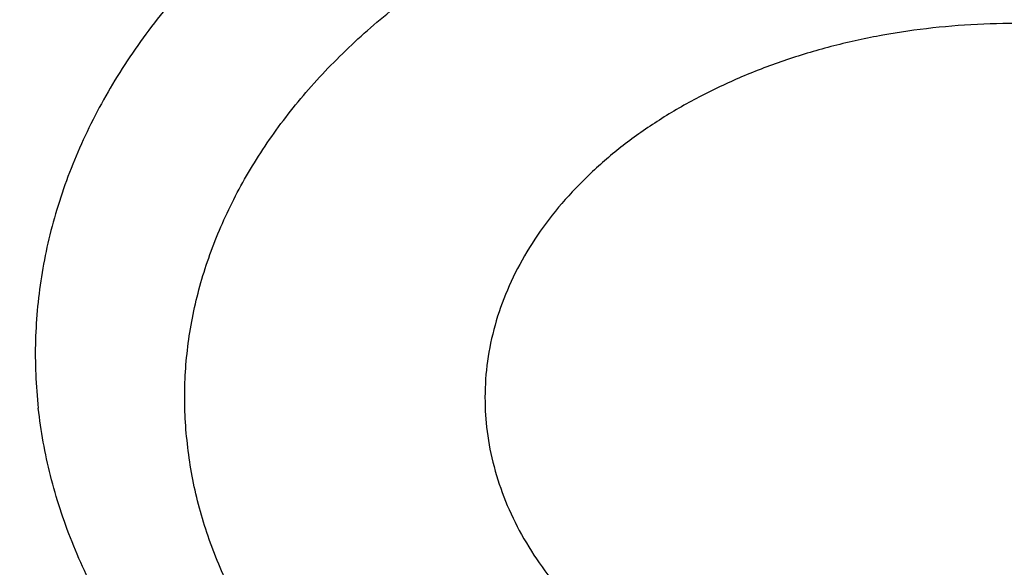
# Model space of a CAD drawing. Units: inches. Extents: x 7.1 to 14.8, y 1.2 to 17.3.
# Drawn here: x 11.8 to 11.8, y 12.2 to 12.2 of the extents above; entities that cross this region are included whole.
import ezdxf

# ---------------------------------------------------------------- set-up
doc = ezdxf.new("R2010")
doc.units = ezdxf.units.IN
doc.header["$LTSCALE"] = 1.21
doc.header["$MEASUREMENT"] = 0
doc.layers.get('0').update_dxf_attribs({"linetype": 'CONTINUOUS'})

msp = doc.modelspace()

# ---------------------------------------------------------------- linework, layer by layer
at = {"color": 7, "linetype": 'CONTINUOUS'}
msp.add_line((11.8109032009, 12.1713440169), (11.8109762276, 12.1704349746), dxfattribs=at)
for points, knots in [([(11.0517929583, 13.5259125428), (11.0795387447, 13.5246440014), (11.1349195436, 13.5211840114), (11.2176269971, 13.5132216177), (11.2997125212, 13.5025092114), (11.380992254, 13.4890706397), (11.461285674, 13.4729357295), (11.5404140484, 13.4541403075), (11.6182013513, 13.4327260945), (11.6944745166, 13.4087406165), (11.7690638577, 13.3822370911), (11.8418034321, 13.3532743045), (11.9125314089, 13.3219164766), (11.9810904225, 13.2882331126), (12.047327916, 13.252298845), (12.1110964717, 13.214193265), (12.1722541255, 13.1740007396), (12.2306646678, 13.1318102252), (12.2861979314, 13.0877150684), (12.3387300542, 13.0418128168), (12.3881437614, 12.9942049718), (12.434328513, 12.9449969395), (12.4771810666, 12.8942972429), (12.5166044605, 12.842219422), (12.5466415584, 12.7975963245), (12.5688423434, 12.761334315), (12.5845218588, 12.7339695397), (12.5992834316, 12.7063504454), (12.6131189715, 12.6784921743), (12.6260206775, 12.6504103152), (12.6379813275, 12.6221205044), (12.6489942073, 12.5936385204), (12.6590531349, 12.5649802485), (12.6681524595, 12.5361616788), (12.6762870668, 12.5071988956), (12.6834523819, 12.4781080691), (12.6896443729, 12.4489054458), (12.6948595539, 12.4196073393), (12.6990949879, 12.390230121), (12.7023482889, 12.3607902097), (12.7046176236, 12.3313040627), (12.7059017131, 12.3017881651), (12.7061998333, 12.2722590206), (12.7055118162, 12.2427331404), (12.7038380497, 12.2132270342), (12.7011794773, 12.1837571994), (12.6975375975, 12.1543401113), (12.6929144622, 12.1249922131), (12.6873126754, 12.0957299062), (12.6807353915, 12.0665695402), (12.6731863124, 12.0375274033), (12.6646696852, 12.0086197129), (12.6551902986, 11.9798626064), (12.6447534793, 11.9512721319), (12.633365089, 11.9228642394), (12.6210315196, 11.8946547717), (12.60775969, 11.8666594565), (12.5935570398, 11.838893896), (12.5784315298, 11.8113735649), (12.5623916188, 11.7841137789), (12.5454463275, 11.757129773), (12.5276049734, 11.7304363685), (12.5025366333, 11.695113635), (12.4689781168, 11.6517605056), (12.4328615308, 11.6099225347), (12.4023357205, 11.5772025116), (12.3785292402, 11.5529503059), (12.3539200556, 11.5291025295), (12.3199164944, 11.4977337855), (12.2754529485, 11.4596148198), (12.2193413628, 11.4158890858), (12.1603770607, 11.3740861668), (12.0986922915, 11.3342993482), (12.0344241881, 11.2966164774), (11.9677158823, 11.2611210511), (11.8987158153, 11.2278916782), (11.827577526, 11.1970019954), (11.7544592892, 11.1685204737), (11.6795237772, 11.1425102704), (11.6029377025, 11.1190290813), (11.5248714484, 11.0981290076), (11.4454987023, 11.0798564369), (11.3649960349, 11.0642519308), (11.2835426465, 11.0513501393), (11.2013194503, 11.0411797008), (11.118510604, 11.0337632486), (11.0630804965, 11.0306683971), (11.0353161161, 11.0295829214)], [0, 0, 0, 0, 0.018253714, 0.0364594262, 0.054597228, 0.0726475953, 0.0905915042, 0.1084105479, 0.1260870551, 0.1436042098, 0.1609461737, 0.178098209, 0.1950468051, 0.2117798053, 0.228286537, 0.2445579417, 0.2605867061, 0.2763673924, 0.2918965659, 0.3071729195, 0.3221973896, 0.3369732619, 0.3515062625, 0.3658046269, 0.3798791446, 0.3868372574, 0.3937446312, 0.4006033307, 0.4074155745, 0.4141837313, 0.4209103157, 0.4275979826, 0.434249521, 0.4408678468, 0.4474559944, 0.4540171079, 0.460554431, 0.467071296, 0.4735711127, 0.480057356, 0.4865335526, 0.4930032684, 0.4994700943, 0.5059376327, 0.5124094828, 0.5188892274, 0.5253804186, 0.5318865641, 0.5384111146, 0.5449574505, 0.5515288707, 0.5581285807, 0.5647596822, 0.571425164, 0.5781278926, 0.5848706048, 0.5916559007, 0.5984862379, 0.6053639262, 0.6122911238, 0.6192698335, 0.6263019009, 0.6333890121, 0.6477329889, 0.6623134316, 0.6696954488, 0.6771392715, 0.6846454771, 0.6922144912, 0.7075408248, 0.7231198944, 0.7389499625, 0.7550271886, 0.7713457538, 0.7878979894, 0.8046745074, 0.8216643316, 0.8388550273, 0.8562328313, 0.8737827783, 0.8914888269, 0.9093339825, 0.9273004188, 0.9453695978, 0.9635223869, 0.9817391744, 1, 1, 1, 1]), ([(12.4082649437, 11.6515419846), (12.4244752567, 11.6699063089), (12.4555446256, 11.7072510648), (12.4912882096, 11.7560070361), (12.517612155, 11.795774744), (12.536139329, 11.8258321146), (12.553523281, 11.8562294984), (12.5697517109, 11.8869454417), (12.5848128825, 11.9179579171), (12.5986959595, 11.9492447653), (12.6113909278, 11.9807835976), (12.6228886269, 12.0125518408), (12.6331807522, 12.0445267455), (12.6422598638, 12.0766854035), (12.6501193932, 12.1090047646), (12.6567536503, 12.1414616529), (12.6621578285, 12.1740327845), (12.66632801, 12.2066947852), (12.6692611704, 12.2394242086), (12.6709551813, 12.2721975542), (12.6714088134, 12.3049912865), (12.6706217374, 12.3377818535), (12.6685945246, 12.3705457059), (12.6653286461, 12.4032593156), (12.6608264713, 12.435899195), (12.6550912653, 12.4684419151), (12.6481271851, 12.5008641243), (12.6399392752, 12.533142566), (12.6305334625, 12.5652540965), (12.6199165503, 12.5971757019), (12.6080962117, 12.6288845154), (12.595080982, 12.660357833), (12.5808802518, 12.6915731301), (12.5655042582, 12.7225080764), (12.5489640752, 12.7531405534), (12.5312716114, 12.7834486608), (12.5124395728, 12.8134107635), (12.4924815594, 12.8430053846), (12.4714116531, 12.8722116788), (12.4417214393, 12.9107829507), (12.4018600556, 12.9579177593), (12.3500673844, 13.012327704), (12.2942409689, 13.0646969042), (12.2345422262, 13.1148754571), (12.1711418395, 13.1627216959), (12.1042212627, 13.2080999674), (12.033971727, 13.250881708), (11.9605938319, 13.2909456217), (11.8842971697, 13.3281780176), (11.8052989976, 13.3624733656), (11.7238265694, 13.3937336955), (11.6683258131, 13.41238748), (11.6402315974, 13.4211939761)], [0, 0, 0, 0, 0.0313488904, 0.0621282786, 0.0773160292, 0.0923740654, 0.1073076361, 0.1221224827, 0.1368248292, 0.151421369, 0.1659192478, 0.1803260427, 0.1946497386, 0.2088986996, 0.2230816372, 0.2372075751, 0.2512858107, 0.265325873, 0.2793374784, 0.2933304844, 0.3073148409, 0.321300541, 0.3352975712, 0.3493158612, 0.3633652355, 0.3774553644, 0.391595719, 0.4057955272, 0.4200637323, 0.4344089559, 0.4488394631, 0.4633631317, 0.4779874253, 0.4927193698, 0.5075655339, 0.5225320131, 0.5376244172, 0.5528478616, 0.5682069604, 0.5837058241, 0.6151332445, 0.6471566814, 0.679791096, 0.7130438357, 0.7469149709, 0.7813976886, 0.8164787214, 0.8521387988, 0.8883531098, 0.9250917691, 0.9623202812, 1, 1, 1, 1]), ([(10.9376923427, 13.1416098704), (10.965360473, 13.1416098588), (11.0206475429, 13.1403490097), (11.1032557485, 13.1346810613), (11.1851782452, 13.1252605543), (11.2660725973, 13.1121264664), (11.3456035415, 13.0953331348), (11.4234407348, 13.0749500014), (11.4992610895, 13.0510612978), (11.5727498554, 13.0237656881), (11.6436019724, 12.993175819), (11.711523288, 12.9594178079), (11.7762317294, 12.9226307263), (11.8374584621, 12.8829659208), (11.8949487108, 12.8405866168), (11.948463446, 12.7956663539), (11.9977776218, 12.7483916172), (12.0354151515, 12.7069582493), (12.0631783437, 12.6728292328), (12.0827135668, 12.6469141006), (12.1010561298, 12.6205660227), (12.1181871337, 12.5938120387), (12.1340885262, 12.5666800559), (12.148743629, 12.5391982758), (12.162137026, 12.5113953135), (12.1742546156, 12.483300131), (12.1850836185, 12.454942019), (12.1946125973, 12.426350566), (12.2028314723, 12.3975556285), (12.2097315363, 12.3685873001), (12.2153054707, 12.3394758791), (12.2195473582, 12.3102518352), (12.2224526905, 12.2809457732), (12.2240183773, 12.2515883982), (12.2242427519, 12.2222104775), (12.2231255745, 12.1928428041), (12.2206680333, 12.1635161584), (12.2168727444, 12.1342612704), (12.2117437435, 12.1051087824), (12.2052864792, 12.0760892131), (12.1975078025, 12.0472329217), (12.188415956, 12.0185700743), (12.1780205601, 11.9901306109), (12.1663326006, 11.9619442121), (12.1533644125, 11.9340402735), (12.1391296525, 11.9064478622), (12.1236433205, 11.8791957404), (12.1069215942, 11.8523121438), (12.0889823665, 11.8258254902), (12.0762926521, 11.8085445717), (12.0697557529, 11.7999796887)], [0, 0, 0, 0, 0.0376549347, 0.0752315769, 0.1126524229, 0.1498416326, 0.1867258322, 0.2232349588, 0.2593031154, 0.2948694438, 0.3298790152, 0.3642837388, 0.398043291, 0.4311260538, 0.4635100529, 0.4951838825, 0.5261475816, 0.5564134249, 0.571294483, 0.5860116321, 0.6005701049, 0.6149759786, 0.629236171, 0.6433584301, 0.6573513157, 0.6712241733, 0.684987099, 0.6986508958, 0.7122270202, 0.7257275205, 0.7391649658, 0.7525523672, 0.7659030914, 0.7792307687, 0.7925491965, 0.8058722391, 0.8192137276, 0.832587359, 0.8460065988, 0.8594845869, 0.8730340492, 0.8866672167, 0.9003957514, 0.914230681, 0.9281823433, 0.9422603392, 0.9564734945, 0.9708298313, 0.9853365468, 1, 1, 1, 1]), ([(10.9376923427, 11.308102346), (10.9583392989, 11.308102346), (10.9996119418, 11.3088183187), (11.0613815408, 11.3120382688), (11.1228544656, 11.3173962574), (11.1838819317, 11.3248794297), (11.2443174457, 11.3344698297), (11.304015618, 11.3461444418), (11.3628329256, 11.3598752568), (11.4206279443, 11.3756293415), (11.4772617176, 11.3933689219), (11.5325980841, 11.413051469), (11.5865040021, 11.434629814), (11.6388498646, 11.458052266), (11.6895098047, 11.483262741), (11.7383619963, 11.5102008926), (11.7852889332, 11.538802269), (11.8301776993, 11.5689984702), (11.8729202252, 11.6007173114), (11.9134135394, 11.6338829892), (11.9515599864, 11.6684162536), (11.9872674605, 11.7042346224), (12.020449536, 11.7412524255), (12.0510259268, 11.7793814635), (12.0789217138, 11.8185294173), (12.0999594733, 11.8520545366), (12.1153609092, 11.8792798701), (12.1261593844, 11.8998163107), (12.1362417956, 11.9205341475), (12.1456021734, 11.9414211055), (12.1542348031, 11.9624645447), (12.1621344553, 11.9836517952), (12.1692963295, 12.0049700774), (12.1757160736, 12.0264065332), (12.181389783, 12.0479482268), (12.1863140059, 12.0695821548), (12.1904857449, 12.0912952536), (12.1939024593, 12.1130744079), (12.1965620671, 12.1349064592), (12.1984629468, 12.156778214), (12.199603939, 12.1786764524), (12.1999843472, 12.2005879371), (12.199603939, 12.2224994218), (12.1984629468, 12.2443976602), (12.1965620671, 12.2662694149), (12.1939024593, 12.2881014662), (12.1904857449, 12.3098806206), (12.1863140059, 12.3315937194), (12.181389783, 12.3532276473), (12.1757160736, 12.374769341), (12.1692963295, 12.3962057967), (12.1621344553, 12.417524079), (12.1542348031, 12.4387113295), (12.1456021734, 12.4597547687), (12.1362417956, 12.4806417267), (12.1261593844, 12.5013595635), (12.1153609092, 12.5218960041), (12.0999594733, 12.5491213376), (12.0789217138, 12.5826464569), (12.0510259268, 12.6217944106), (12.020449536, 12.6599234487), (11.9872674605, 12.6969412517), (11.9515599864, 12.7327596205), (11.9134135394, 12.7672928849), (11.8729202252, 12.8004585627), (11.8301776993, 12.832177404), (11.7852889332, 12.8623736051), (11.7383619963, 12.8909749815), (11.6895098047, 12.9179131331), (11.6388498646, 12.9431236082), (11.5865040021, 12.9665460602), (11.5325980841, 12.9881244052), (11.4772617176, 13.0078069523), (11.4206279443, 13.0255465327), (11.3628329256, 13.0413006174), (11.304015618, 13.0550314323), (11.2443174457, 13.0667060445), (11.1838819317, 13.0762964444), (11.1228544656, 13.0837796167), (11.0613815408, 13.0891376054), (10.9996119418, 13.0923575555), (10.9583392989, 13.0930735282), (10.9376923427, 13.0930735282)], [0, 0, 0, 0, 0.0181685927, 0.0363153058, 0.0544184266, 0.0724564814, 0.0904083978, 0.1082536357, 0.1259723221, 0.1435453876, 0.1609547057, 0.1781832344, 0.1952151594, 0.2120360402, 0.228632958, 0.2449946666, 0.2611117437, 0.2769767425, 0.2925843426, 0.3079314986, 0.3230175802, 0.3378445047, 0.3524168532, 0.3667419674, 0.380830018, 0.3946940366, 0.4015476842, 0.408351517, 0.4151079545, 0.4218195829, 0.4284891494, 0.4351195558, 0.4417138508, 0.4482752208, 0.4548069807, 0.4613125621, 0.4677955018, 0.4742594285, 0.480708049, 0.4871451335, 0.4935745002, 0.5, 0.5064254998, 0.5128548665, 0.519291951, 0.5257405715, 0.5322044982, 0.5386874379, 0.5451930193, 0.5517247792, 0.5582861492, 0.5648804442, 0.5715108506, 0.5781804171, 0.5848920455, 0.591648483, 0.5984523158, 0.6053059634, 0.619169982, 0.6332580326, 0.6475831468, 0.6621554953, 0.6769824198, 0.6920685014, 0.7074156574, 0.7230232575, 0.7388882563, 0.7550053334, 0.771367042, 0.7879639598, 0.8047848406, 0.8218167656, 0.8390452943, 0.8564546124, 0.8740276779, 0.8917463643, 0.9095916022, 0.9275435186, 0.9455815734, 0.9636846942, 0.9818314073, 1, 1, 1, 1]), ([(10.9376923427, 13.0193273253), (10.9424915105, 13.0193273253), (10.9520896269, 13.019291185), (10.9640861805, 13.019145927), (10.9736815341, 13.0189634285), (10.983274052, 13.0187360303), (10.9952602107, 13.0183698267), (11.0096357187, 13.0178055264), (11.024000515, 13.0171193037), (11.0383523504, 13.0163089326), (11.0526889897, 13.0153733509), (11.0670083078, 13.0143131396), (11.0860672448, 13.0127347689), (11.1098345827, 13.0104527375), (11.1382626666, 13.0072187696), (11.1759576986, 13.0022568787), (11.2227152524, 12.9948369982), (11.2782072356, 12.9839849378), (11.3328807647, 12.9712214817), (11.3866039341, 12.9565773123), (11.4392476966, 12.9400875317), (11.4906854529, 12.9217916752), (11.5407935396, 12.9017335807), (11.5894514798, 12.8799613015), (11.6365422786, 12.8565269762), (11.6819526893, 12.831486693), (11.7255734823, 12.8049003605), (11.7672997007, 12.7768315658), (11.8070308906, 12.747347409), (11.8446713292, 12.7165183458), (11.8801302441, 12.6844180469), (11.9133220207, 12.6511231849), (11.9441663203, 12.616713392), (11.9725885123, 12.5812706532), (11.9985189585, 12.5448807857), (12.0180745445, 12.5137176071), (12.0323909023, 12.4884103764), (12.0424285927, 12.4693207871), (12.0518006684, 12.4500625816), (12.0605015805, 12.4306471701), (12.0685260165, 12.411086302), (12.0758691146, 12.3913917544), (12.082526412, 12.3715754063), (12.0884938645, 12.3516492105), (12.0937678439, 12.3316251913), (12.0983451415, 12.311515436), (12.1022229706, 12.2913320878), (12.1053989687, 12.2710873379), (12.1078711992, 12.2507934177), (12.1096381546, 12.2304625911), (12.1106987588, 12.2101071467), (12.1110523654, 12.1897393894), (12.110698759, 12.169371632), (12.1096381549, 12.1490161876), (12.1078711996, 12.128685361), (12.1053989693, 12.1083914407), (12.1022229714, 12.0881466908), (12.0983451424, 12.0679633425), (12.0937678449, 12.0478535871), (12.0884938656, 12.0278295678), (12.0825264132, 12.0079033719), (12.075869116, 11.9880870237), (12.0685260179, 11.9683924761), (12.060501582, 11.9488316078), (12.05180067, 11.9294161962), (12.0424285943, 11.9101579906), (12.032390904, 11.8910684011), (12.0180745463, 11.8657611702), (11.9985189603, 11.8345979913), (11.972588514, 11.7982081234), (11.944166322, 11.7627653844), (11.9133220223, 11.7283555911), (11.8801302455, 11.6950607288), (11.8446713304, 11.6629604296), (11.8070308915, 11.6321313661), (11.7672997014, 11.6026472091), (11.7255734827, 11.5745784141), (11.6819526894, 11.5479920815), (11.6365422785, 11.5229517981), (11.5894514794, 11.4995174728), (11.540793539, 11.4777451935), (11.4906854521, 11.4576870989), (11.4392476957, 11.4393912424), (11.3866039331, 11.4229014618), (11.3328807637, 11.4082572924), (11.2782072345, 11.3954938364), (11.2227152515, 11.384641776), (11.1759576978, 11.3772218955), (11.1382626659, 11.3722600048), (11.1098345821, 11.3690260368), (11.0860672443, 11.3667440054), (11.0670083075, 11.3651656349), (11.0526889895, 11.3641054236), (11.0383523504, 11.3631698418), (11.0240005152, 11.3623594706), (11.0096357189, 11.3616732477), (10.995260211, 11.3611089472), (10.9832740523, 11.3607427447), (10.9736815344, 11.3605153477), (10.9640861806, 11.3603328504), (10.952089627, 11.3601875907), (10.9424915105, 11.3601514491), (10.9376923427, 11.3601514491)], [0, 0, 0, 0, 0.0045431492, 0.0090860487, 0.0113572565, 0.0136282369, 0.0181693624, 0.0227091264, 0.0272471826, 0.031783188, 0.0363168095, 0.0408477091, 0.0453755454, 0.0544205948, 0.0634493742, 0.0724592325, 0.0904110314, 0.1082561546, 0.1259747273, 0.1435476793, 0.1609568853, 0.1781853034, 0.1952171187, 0.2120378909, 0.228634702, 0.2449963055, 0.2611132783, 0.2769781749, 0.2925856748, 0.3079327316, 0.323018716, 0.3378455452, 0.3524177998, 0.3667428218, 0.3808307819, 0.3946947114, 0.4015483148, 0.4083521039, 0.4151084981, 0.4218200835, 0.4284896073, 0.4351199711, 0.4417142236, 0.4482755516, 0.4548072696, 0.4613128093, 0.4677957076, 0.4742595929, 0.480708172, 0.4871452151, 0.4935745407, 0.4999999993, 0.5064254579, 0.5128547835, 0.5192918267, 0.5257404058, 0.5322042911, 0.5386871894, 0.5451927291, 0.5517244472, 0.5582857751, 0.5648800276, 0.5715103915, 0.5781799153, 0.5848915008, 0.591647895, 0.5984516841, 0.6053052876, 0.6191692171, 0.6332571773, 0.6475821994, 0.6621544541, 0.6769812834, 0.6920672679, 0.7074143249, 0.7230218249, 0.7388867215, 0.7550036945, 0.771365298, 0.7879621093, 0.8047828815, 0.8218146969, 0.839043115, 0.8564523211, 0.8740252731, 0.8917438458, 0.9095889689, 0.9275407678, 0.936550626, 0.9455794054, 0.9546244547, 0.959152291, 0.9636831906, 0.968216812, 0.9727528174, 0.9772908735, 0.9818306375, 0.986371763, 0.9886427434, 0.9909139512, 0.9954568508, 1, 1, 1, 1]), ([(12.0991096644, 12.1897393872), (12.0991096623, 12.1981385503), (12.0987448458, 12.2149470498), (12.0971039402, 12.2401301617), (12.0943708497, 12.2652660761), (12.0905481936, 12.2903303896), (12.0856396358, 12.3152995677), (12.0796498764, 12.3401499651), (12.0725846452, 12.3648581206), (12.0644506931, 12.3894007072), (12.0552557823, 12.4137545748), (12.0450086771, 12.4378967659), (12.0337191305, 12.4618045406), (12.0213978799, 12.4854553886), (12.0080566089, 12.5088270794), (11.9937080311, 12.5318975668), (11.9783655119, 12.5546454416), (11.9564906612, 12.5846716111), (11.9266894129, 12.6212887466), (11.8941240277, 12.6561624959), (11.8663187103, 12.6831796072), (11.8444764308, 12.7030892069), (11.8217814595, 12.7225150727), (11.7982549289, 12.7414392451), (11.7739188406, 12.7598440502), (11.740254841, 12.7837870709), (11.6962530965, 12.8123020345), (11.6408709889, 12.8440032243), (11.5828491496, 12.8732432924), (11.5224066062, 12.8999124485), (11.4597698256, 12.9239114864), (11.3951739173, 12.9451507876), (11.3288612171, 12.9635510599), (11.261080543, 12.9790435496), (11.1920862264, 12.9915703442), (11.1221371728, 13.0010845965), (11.0514958858, 13.0075507141), (10.9804274814, 13.0109445023), (10.9091986835, 13.0112532587), (10.8380768346, 13.0084758315), (10.767328825, 13.0026226041), (10.6972203147, 12.9937155204), (10.6280138792, 12.9817877486), (10.5599711748, 12.9668844674), (10.515304119, 12.9549350758), (10.4932371752, 12.9484718176)], [0, 0, 0, 0, 0.0124812692, 0.0249742689, 0.0374906521, 0.0500419197, 0.0626393458, 0.0752939088, 0.0880162259, 0.1008164925, 0.113704429, 0.1266892321, 0.1397795343, 0.1529833694, 0.1663081433, 0.1797606145, 0.1933468765, 0.2070723488, 0.2349549964, 0.2634428306, 0.2779219556, 0.2925586726, 0.3073537685, 0.3223074187, 0.3374192061, 0.3526881397, 0.3836876808, 0.4152907008, 0.4474708201, 0.4801945965, 0.5134222435, 0.5471083418, 0.5812025373, 0.6156502275, 0.6503932322, 0.6853704513, 0.7205185128, 0.7557724096, 0.7910661324, 0.8263332963, 0.8615077665, 0.8965242853, 0.9313191032, 0.9658306175, 1, 1, 1, 1]), ([(12.0991096644, 12.1849482003), (12.0991096623, 12.1933473634), (12.0987448458, 12.2101558628), (12.0971039402, 12.2353389747), (12.0943708497, 12.2604748892), (12.0905481936, 12.2855392027), (12.0856396358, 12.3105083807), (12.0796498764, 12.3353587781), (12.0725846453, 12.3600669336), (12.0644506931, 12.3846095202), (12.0552557823, 12.4089633878), (12.0450086772, 12.4331055788), (12.0337191306, 12.4570133535), (12.0213978801, 12.4806642015), (12.0080566091, 12.5040358923), (11.9937080312, 12.5271063797), (11.9783655121, 12.5498542545), (11.9564906614, 12.5798804239), (11.9266894131, 12.6164975595), (11.894124028, 12.6513713087), (11.8663187106, 12.67838842), (11.8444764312, 12.6982980197), (11.8217814598, 12.7177238855), (11.7982549292, 12.7366480579), (11.7739188409, 12.755052863), (11.7402548415, 12.7789958837), (11.6962530971, 12.8075108473), (11.6408709896, 12.839212037), (11.5828491503, 12.8684521052), (11.5224066069, 12.8951212613), (11.4597698264, 12.9191202992), (11.3951739182, 12.9403596004), (11.3288612182, 12.9587598727), (11.2610805439, 12.9742523625), (11.1920862277, 12.9867791572), (11.1221371733, 12.9962934094), (11.0514958895, 13.0027595275), (10.9804274735, 13.0061533141), (10.909198719, 13.0064620765), (10.8380767084, 13.0036846275), (10.7673293, 12.997831481), (10.7088149166, 12.990397384), (10.6624288455, 12.9829279299), (10.6279491663, 12.9765834238), (10.5994269284, 12.9706689084), (10.5767679908, 12.9655664917), (10.5598774533, 12.9615602402), (10.5430759485, 12.9573705773), (10.5208288429, 12.9515506875), (10.5042411975, 12.9469068459), (10.4932371752, 12.9436838424)], [0, 0, 0, 0, 0.0124811842, 0.0249740988, 0.0374903969, 0.050041579, 0.0626389193, 0.0752933961, 0.0880156266, 0.1008158061, 0.1137036548, 0.1266883695, 0.1397785826, 0.1529823276, 0.166307011, 0.1797593906, 0.19334556, 0.2070709388, 0.2349533967, 0.2634410368, 0.2779200632, 0.2925566805, 0.3073516757, 0.3223052243, 0.3374169086, 0.3526857383, 0.3836850683, 0.4152878731, 0.4474677732, 0.480191327, 0.5134187477, 0.5471046165, 0.58119858, 0.6156460355, 0.6503888037, 0.6853657847, 0.7205136067, 0.7557672636, 0.791060746, 0.8263276699, 0.8615019006, 0.8965181809, 0.9139481697, 0.9313149287, 0.9486108331, 0.9572300108, 0.9658287007, 0.9744060232, 0.9829610258, 1, 1, 1, 1]), ([(11.0355306254, 10.98051903), (11.05023008, 10.9810658795), (11.072268584, 10.9820659903), (11.101625291, 10.9837752706), (11.1236151823, 10.9852432868), (11.145578925, 10.9868951212), (11.1748137639, 10.9893412112), (11.2112731698, 10.9928579157), (11.2548869114, 10.9978124531), (11.3127300279, 11.0053824812), (11.3845027539, 11.0166513895), (11.4697267171, 11.0330649081), (11.553755869, 11.0523167895), (11.6364007998, 11.0743637719), (11.7174760238, 11.0991564791), (11.7967993709, 11.1266393584), (11.8741926647, 11.1567508583), (11.9494820457, 11.1894235591), (12.0224983774, 11.2245843353), (12.0930776051, 11.2621545158), (12.1610611459, 11.3020500941), (12.2262961198, 11.3441818167), (12.2886360901, 11.3884557603), (12.3479398737, 11.4347721678), (12.3949151892, 11.4751544695), (12.4308268592, 11.5083875027), (12.4568097535, 11.5336527585), (12.4819380941, 11.5593470399), (12.5141484087, 11.5940125424), (12.5522389919, 11.6383389646), (12.5876043433, 11.684272056), (12.6140030257, 11.7216959664), (12.6327807359, 11.7499764154), (12.6506045066, 11.7785641173), (12.667464442, 11.8074432172), (12.6833509664, 11.8365974178), (12.6982551078, 11.8660103354), (12.7121684297, 11.8956654171), (12.7250830558, 11.9255459743), (12.7369916697, 11.9556351846), (12.7478875211, 11.9859161033), (12.7577644303, 12.0163716718), (12.7666167918, 12.0469847276), (12.7744395789, 12.0777380135), (12.7812283472, 12.1086141889), (12.7869792381, 12.1395958356), (12.7916889813, 12.1706654827), (12.7953548976, 12.2018055631), (12.7979749008, 12.232998624), (12.7995474994, 12.2642265936), (12.7998970654, 12.2850598588), (12.7998970651, 12.2954727189)], [0, 0, 0, 0, 0.0182563105, 0.027378742, 0.0364963986, 0.0456086603, 0.0547148921, 0.0729065758, 0.0910665895, 0.1091899532, 0.1453057582, 0.1812166578, 0.2168852008, 0.2522753712, 0.2873528321, 0.3220851745, 0.3564421665, 0.3903960098, 0.4239215993, 0.4569967846, 0.4896026362, 0.5217237133, 0.5533483279, 0.5844688078, 0.6150817512, 0.630199196, 0.6451905655, 0.6600567399, 0.6747989066, 0.703914995, 0.7325570765, 0.7467081069, 0.7607489482, 0.7746830379, 0.7885141357, 0.8022463203, 0.8158839841, 0.8294318262, 0.8428948442, 0.8562783231, 0.8695878234, 0.8828291664, 0.8960084183, 0.909131872, 0.9222060274, 0.9352375698, 0.9482333465, 0.9612003421, 0.9741456528, 0.9870764596, 1, 1, 1, 1]), ([(11.0154406069, 10.8362363743), (11.0788414535, 10.8378864042), (11.1737996849, 10.8433854346), (11.2996362196, 10.8567808118), (11.3932277455, 10.8698150408), (11.4859448996, 10.8858241942), (11.5776123555, 10.904780691), (11.6680538057, 10.9266516771), (11.7570958583, 10.9513993883), (11.8445672634, 10.9789811309), (11.930299328, 11.0093493499), (12.0141259629, 11.0424516413), (12.095883782, 11.0782307347), (12.1754121496, 11.1166244287), (12.2525532214, 11.1575654739), (12.327151986, 11.2009814064), (12.3990563385, 11.2467943257), (12.4681172126, 11.2949206313), (12.5341888022, 11.3452707329), (12.597128907, 11.3977487684), (12.6567994076, 11.452252351), (12.713066929, 11.5086724563), (12.7658035348, 11.5668932259), (12.8148879871, 11.6267927016), (12.8602054821, 11.6882409648), (12.8948632167, 11.7408095341), (12.9205777414, 11.7834964092), (12.9387958291, 11.8157040312), (12.9560002572, 11.8481931871), (12.9721816121, 11.8809458771), (12.9873309572, 11.9139436212), (13.0014401409, 11.9471679116), (13.0145017262, 11.9806001356), (13.0265090154, 12.0142216383), (13.0374560435, 12.0480137423), (13.047337579, 12.0819577925), (13.0561491102, 12.1160351341), (13.0638868543, 12.1502273127), (13.0705476774, 12.1845154619), (13.074274312, 12.2074608957), (13.0759562219, 12.2189403886)], [0, 0, 0, 0, 0.07095941, 0.1063249843, 0.141569885, 0.1766637831, 0.2115772349, 0.2462818508, 0.2807504552, 0.3149572365, 0.3488778849, 0.3824897184, 0.4157717952, 0.4487050152, 0.4812722107, 0.5134582302, 0.5452500208, 0.5766367165, 0.6076097389, 0.6381629202, 0.6682926558, 0.6979980925, 0.7272813528, 0.7561477901, 0.7846062646, 0.8126694185, 0.8265590841, 0.8403565254, 0.8540644884, 0.867685991, 0.8812243242, 0.8946830506, 0.9080660023, 0.921377275, 0.9346212213, 0.9478024404, 0.9609257668, 0.9739962591, 0.9870191639, 1, 1, 1, 1]), ([(11.8698492985, 12.173711291), (11.8697741999, 12.1743860253), (11.8695291386, 12.1757377173), (11.8688890636, 12.1777173952), (11.8679812742, 12.1796424982), (11.8668151558, 12.1814944546), (11.8654023303, 12.1832563268), (11.8637565009, 12.1849120066), (11.8618933329, 12.1864464815), (11.8598303586, 12.1878458431), (11.8575868469, 12.1890973719), (11.8551836882, 12.1901896639), (11.8526432252, 12.1911127372), (11.8499890618, 12.1918581178), (11.8472458642, 12.1924189576), (11.8444391308, 12.192790093), (11.8415949552, 12.1929680924), (11.8387397864, 12.1929513204), (11.8359001747, 12.1927399308), (11.8331025262, 12.1923358684), (11.8303728488, 12.1917428679), (11.8277365146, 12.1909663865), (11.8252180227, 12.1900135565), (11.8228407739, 12.1888931208), (11.8206268741, 12.187615311), (11.818596946, 12.1861917664), (11.8167699668, 12.1846354196), (11.8151631571, 12.1829603716), (11.8137918516, 12.1811818334), (11.8126694031, 12.1793160387), (11.8118070664, 12.1773802712), (11.8112137796, 12.1753926345), (11.8108958886, 12.1733727371), (11.8108699699, 12.1720167911), (11.8109032177, 12.1713440173)], [0, 0, 0, 0, 0.0258399525, 0.0520984005, 0.07897613, 0.1066374247, 0.1352053482, 0.1647594588, 0.1953365948, 0.2269336568, 0.2595114962, 0.2929992979, 0.3272991162, 0.3622904782, 0.3978347124, 0.4337793082, 0.4699620115, 0.5062149422, 0.5423685366, 0.5782555973, 0.6137152531, 0.6485970821, 0.6827652191, 0.7161027709, 0.7485161097, 0.7799395629, 0.8103398691, 0.839720551, 0.8681256311, 0.8956421724, 0.9224005749, 0.9485720466, 0.9743619968, 1, 1, 1, 1]), ([(11.7698011528, 12.1848690985), (11.7699007077, 12.1839746325), (11.7701582592, 12.1821896574), (11.7707166709, 12.1795393537), (11.7714446373, 12.1769218261), (11.7723385368, 12.1743451047), (11.7733942222, 12.1718163253), (11.775015982, 12.1685075721), (11.7774311675, 12.164518276), (11.7808853748, 12.1600332601), (11.784861651, 12.1558644768), (11.7893153989, 12.152038258), (11.7942024252, 12.148576087), (11.7994781003, 12.145496873), (11.8050967943, 12.1428175142), (11.8110112477, 12.1405532092), (11.8171722528, 12.1387173629), (11.8235285657, 12.1373213236), (11.8300270894, 12.1363740264), (11.8366132458, 12.1358817182), (11.8432314943, 12.1358476906), (11.8498259313, 12.1362721715), (11.8563409218, 12.1371523202), (11.8627217121, 12.1384823132), (11.8689149557, 12.1402535955), (11.8748691205, 12.1424551573), (11.8805346924, 12.1450738744), (11.8858641424, 12.1480948066), (11.8908116278, 12.1515013114), (11.895332417, 12.1552748088), (11.8993822996, 12.1593942936), (11.9029167072, 12.1638341855), (11.9054047181, 12.167790515), (11.9070877186, 12.1710764063), (11.9081905026, 12.1735896323), (11.9091328381, 12.1761528371), (11.909910437, 12.1787590431), (11.9105194904, 12.1814005286), (11.9109568663, 12.1840690685), (11.9112202603, 12.1867557945), (11.9112789048, 12.1885536409), (11.9112789048, 12.1894519263)], [0, 0, 0, 0, 0.0140635177, 0.0281582224, 0.0422963462, 0.0564895336, 0.0707499425, 0.0850894928, 0.1140409065, 0.1434459175, 0.1733814746, 0.2039064379, 0.2350565104, 0.2668414791, 0.2992440775, 0.3322209902, 0.3657049081, 0.3996079653, 0.4338255059, 0.4682406511, 0.5027288584, 0.5371628094, 0.5714172576, 0.6053738586, 0.6389259041, 0.671982717, 0.7044737851, 0.7363519838, 0.7675961907, 0.7982120823, 0.8282317798, 0.8577108598, 0.8867240732, 0.9010893148, 0.9153718973, 0.9295837651, 0.9437369248, 0.9578432946, 0.9719148742, 0.9859631051, 1, 1, 1, 1]), ([(11.3821475102, 11.4262189816), (11.3887194308, 11.4281438526), (11.3985487658, 11.431096309), (11.4115995437, 11.4351680914), (11.4245723914, 11.4393180445), (11.4406851733, 11.4446643082), (11.4598689052, 11.4513359871), (11.4788758556, 11.4582559772), (11.4976993167, 11.46542241), (11.5163333073, 11.4728326407), (11.5529402296, 11.4880239457), (11.5946822085, 11.5071956711), (11.6409170508, 11.5311230895), (11.6744673828, 11.5498646898), (11.7070197873, 11.5694667357), (11.738530792, 11.5899030784), (11.7689575497, 11.6111460622), (11.7982588786, 11.6331670446), (11.8263950571, 11.6559363082), (11.853327936, 11.6794231412), (11.8790209737, 11.7035958642), (11.9034392959, 11.7284218653), (11.9265497291, 11.7538676523), (11.9483208416, 11.7798988942), (11.9687229962, 11.8064804535), (11.9877283849, 11.8335764349), (12.005311059, 11.861150232), (12.0214469706, 11.8891645662), (12.0361140182, 11.9175815262), (12.0492920673, 11.946362622), (12.0609629818, 11.9754688293), (12.071110674, 12.0048606338), (12.0797211254, 12.034498078), (12.0867824089, 12.0643408509), (12.0922847246, 12.0943482149), (12.0962204329, 12.1244795338), (12.098584054, 12.1546926014), (12.099109667, 12.174868857), (12.0991096644, 12.1849482003)], [0, 0, 0, 0, 0.0183717512, 0.0275327317, 0.036676725, 0.054912246, 0.0730755743, 0.0911643177, 0.1091762547, 0.1271091252, 0.1449607732, 0.215504775, 0.2502438825, 0.2846077559, 0.3185855196, 0.3521680514, 0.3853480821, 0.418120299, 0.4504814399, 0.4824303866, 0.5139682538, 0.5450984747, 0.5758268707, 0.6061617131, 0.6361137751, 0.665696362, 0.6949253224, 0.7238190361, 0.7523983793, 0.7806866532, 0.8087094865, 0.8364946999, 0.8640721364, 0.8914734546, 0.9187318904, 0.9458819835, 0.9729592779, 1, 1, 1, 1]), ([(11.8109762276, 12.1704349746), (11.8110496243, 12.1697755313), (11.811286969, 12.168454667), (11.811903381, 12.1665185134), (11.8127758665, 12.1646336091), (11.8138958278, 12.1628173441), (11.8152526046, 12.161085621), (11.8168336093, 12.1594535923), (11.8186244528, 12.1579354249), (11.8206090161, 12.156544287), (11.822769568, 12.1552922621), (11.8250868742, 12.1541902661), (11.8275403533, 12.1532479237), (11.8301081574, 12.1524735004), (11.8327676954, 12.1518737749), (11.8364141008, 12.1513126361), (11.8401305037, 12.1511226387), (11.8438404118, 12.1513038524), (11.8465945069, 12.1516248837), (11.8492934789, 12.1521281033), (11.8519135826, 12.1528090862), (11.8544314861, 12.1536618346), (11.8568248411, 12.1546788697), (11.8590723824, 12.1558512888), (11.8611541276, 12.1571688544), (11.8630515169, 12.1586201071), (11.8647475484, 12.1601924519), (11.8662268944, 12.1618722408), (11.8674759783, 12.1636448746), (11.8684830811, 12.1654947762), (11.8692384943, 12.1674056253), (11.8697346519, 12.1693596396), (11.8698897108, 12.1706842643), (11.8699223127, 12.1713440172)], [0, 0, 0, 0, 0.0257308223, 0.0518643347, 0.0785926746, 0.106074244, 0.1344293841, 0.1637379915, 0.1940400337, 0.225337922, 0.2575998741, 0.2907639659, 0.3247421288, 0.3594244154, 0.3946829451, 0.4303759221, 0.5024101714, 0.5384723753, 0.5743370008, 0.6098480931, 0.6448579173, 0.6792305797, 0.7128459892, 0.7456037519, 0.7774273639, 0.8082682476, 0.838109935, 0.8669717701, 0.8949119169, 0.9220289624, 0.9484613788, 0.9743838609, 1, 1, 1, 1])]:
    msp.add_open_spline(points, degree=3, knots=knots, dxfattribs=at)
at = {"color": 9, "linetype": 'CONTINUOUS'}
for points, knots in [([(12.2031664034, 12.1409209961), (12.2041253569, 12.1486417885), (12.2057615524, 12.1641074387), (12.2073662359, 12.1873655739), (12.2081179108, 12.2106456939), (12.2080160174, 12.2339317044), (12.207060638, 12.2572080151), (12.2052524195, 12.2804589072), (12.2025925937, 12.303668717), (12.1990829702, 12.3268218018), (12.1947259364, 12.3499025639), (12.1895244541, 12.372895458), (12.1834820573, 12.395785004), (12.1766028488, 12.418555797), (12.1688914959, 12.4411925187), (12.1603532275, 12.463679947), (12.1509938274, 12.4860029682), (12.1408196346, 12.50814658), (12.1298375196, 12.5300959269), (12.1180549502, 12.5518362141), (12.1054797162, 12.5733530763), (12.087593425, 12.6018427622), (12.0632633572, 12.6368299359), (12.0311717076, 12.6775079288), (11.996146473, 12.716951432), (11.9582831297, 12.7550542034), (11.9176836244, 12.7917151895), (11.8744573164, 12.8268367618), (11.8287203852, 12.8603254989), (11.7805956386, 12.8920922665), (11.7302121851, 12.9220524883), (11.6777051196, 12.9501263574), (11.6232151801, 12.9762390563), (11.5668883857, 13.0003209583), (11.5088756583, 13.02230782), (11.4493324275, 13.0421409602), (11.3884182219, 13.0597674237), (11.3262962437, 13.075140129), (11.2631329445, 13.0882180025), (11.1990975447, 13.0989660931), (11.1343617131, 13.1073556695), (11.0690986132, 13.1133643004), (11.0034842812, 13.1169759204), (10.9596313813, 13.1177790384), (10.9376923427, 13.1177790393)], [0, 0, 0, 0, 0.0130070637, 0.0259934892, 0.0389679102, 0.0519390172, 0.0649155157, 0.0779060865, 0.0909193439, 0.103963797, 0.1170478105, 0.1301795678, 0.1433670358, 0.1566179328, 0.1699396975, 0.1833394619, 0.1968240268, 0.2103998401, 0.2240729782, 0.2378491301, 0.2517335849, 0.2657312216, 0.2940801275, 0.3229299625, 0.3523045335, 0.3822209143, 0.41268961, 0.4437147961, 0.4752946123, 0.5074214949, 0.5400825339, 0.573259845, 0.606930949, 0.6410691531, 0.6756439302, 0.7106212933, 0.7459641656, 0.7816327425, 0.8175848487, 0.8537762888, 0.8901611928, 0.9266923561, 0.9633215725, 1, 1, 1, 1]), ([(12.201449973, 12.1271015411), (12.2024076266, 12.1348118617), (12.2040416043, 12.1502565356), (12.2056441135, 12.1734831255), (12.206394771, 12.1967316705), (12.2062930178, 12.219986098), (12.2053389361, 12.2432308389), (12.2035331721, 12.2664501957), (12.2008769557, 12.2896285259), (12.1973720943, 12.3127502081), (12.1930209718, 12.3357996657), (12.1878265461, 12.3587613746), (12.1817923465, 12.3816198755), (12.1749224699, 12.4043597846), (12.1672215777, 12.4269658042), (12.1586948915, 12.4494227329), (12.1493481872, 12.4717154775), (12.1391877953, 12.4938290561), (12.128220577, 12.5157486333), (12.1164539898, 12.5374594344), (12.1038958131, 12.5589471134), (12.0860337831, 12.5873981591), (12.0617367165, 12.6223378801), (12.0296885954, 12.6629607021), (11.9947108681, 12.7023507087), (11.9568988812, 12.740401802), (11.9163544432, 12.7770130655), (11.8731867651, 12.8120870032), (11.8275118688, 12.8455303202), (11.7794523955, 12.8772540033), (11.7291372787, 12.9071735907), (11.67670143, 12.9352093839), (11.6222853965, 12.9612866669), (11.5660349994, 12.9853359072), (11.5081009557, 13.0072929487), (11.4486384844, 13.0270991898), (11.3878068976, 13.044701747), (11.3257691764, 13.0600536027), (11.2626915462, 13.0731137391), (11.1987429984, 13.0838472524), (11.1340949687, 13.0922254503), (11.0689203857, 13.0982259318), (11.0033950471, 13.1018326536), (10.9596016252, 13.1026346822), (10.9376923427, 13.1026346822)], [0, 0, 0, 0, 0.0130070639, 0.0259934894, 0.0389679106, 0.0519390176, 0.0649155163, 0.077906087, 0.0909193445, 0.1039637976, 0.1170478111, 0.1301795683, 0.1433670364, 0.1566179333, 0.1699396979, 0.1833394622, 0.196824027, 0.2103998403, 0.2240729783, 0.2378491301, 0.2517335848, 0.2657312213, 0.294080127, 0.3229299618, 0.3523045326, 0.3822209132, 0.4126896087, 0.4437147946, 0.4752946107, 0.5074214932, 0.5400825321, 0.5732598432, 0.6069309472, 0.6410691514, 0.6756439285, 0.7106212918, 0.7459641642, 0.7816327412, 0.8175848475, 0.8537762879, 0.8901611921, 0.9266923556, 0.9633215723, 1, 1, 1, 1]), ([(12.6895239642, 12.3917995056), (12.6908063319, 12.3814748168), (12.6930071277, 12.3607946426), (12.6952110284, 12.3296964814), (12.6963132237, 12.2985685657), (12.696312953, 12.2674309701), (12.695210233, 12.2363031413), (12.693005759, 12.2052046892), (12.6897009313, 12.1741551578), (12.6852978462, 12.1431740693), (12.6797992962, 12.1122808956), (12.6732087669, 12.081495049), (12.6655304342, 12.0508358682), (12.6567691603, 12.0203226058), (12.6469304894, 11.9899744158), (12.6360206439, 11.9598103413), (12.6240465186, 11.9298493026), (12.6110156756, 11.9001100853), (12.5969363386, 11.8706113289), (12.5818173872, 11.841371516), (12.5656683491, 11.8124089591), (12.5484993991, 11.7837417968), (12.5303213307, 11.7553879577), (12.5111456302, 11.7273652445), (12.490984163, 11.6996909669), (12.4626843144, 11.6631238583), (12.4248718341, 11.618376645), (12.3843007677, 11.5754065462), (12.3500697852, 11.5419198397), (12.3233970783, 11.5171568884), (12.2958566102, 11.4928740537), (12.2578394833, 11.4610211004), (12.208215069, 11.422501306), (12.1457463272, 11.3786361774), (12.0802556395, 11.3370375039), (12.011907949, 11.297809548), (11.9408739716, 11.2610496483), (11.8673314509, 11.2268493407), (11.7914642742, 11.19529375), (11.7134621503, 11.1664614728), (11.6335201115, 11.1404243461), (11.5518380387, 11.1172472677), (11.4686201757, 11.0969880256), (11.3840745787, 11.0796971455), (11.2984127606, 11.065417766), (11.211848548, 11.0541855007), (11.124599854, 11.0460284366), (11.0661730532, 11.0426570425), (11.0369027637, 11.0414875413)], [0, 0, 0, 0, 0.0130873964, 0.0261544499, 0.0392092629, 0.052259991, 0.065314808, 0.0783818694, 0.0914692776, 0.1045850463, 0.1177370663, 0.1309330735, 0.1441806167, 0.1574870289, 0.1708593997, 0.1843045504, 0.1978290116, 0.2114390025, 0.225140414, 0.2389387928, 0.2528393296, 0.2668468483, 0.2809657981, 0.295200248, 0.3095538831, 0.3240300023, 0.3533580797, 0.3832062184, 0.3983308147, 0.4135896813, 0.4289834904, 0.4445125629, 0.4759737422, 0.5079715421, 0.5404967886, 0.5735355887, 0.6070696595, 0.641076662, 0.6755305337, 0.7104018213, 0.7456580068, 0.7812638306, 0.8171816084, 0.8533715429, 0.8897920303, 0.9263999627, 0.9631510251, 1, 1, 1, 1]), ([(12.6895087069, 12.391794538), (12.6907254649, 12.3814970998), (12.6927968981, 12.3608726853), (12.6948124305, 12.3298634224), (12.6957324141, 12.298827769), (12.6955562079, 12.2677856334), (12.6942839394, 12.236756298), (12.6919164073, 12.2057592054), (12.6884551069, 12.1748137306), (12.683902222, 12.1439392253), (12.6782606242, 12.1131549892), (12.6715338702, 12.0824802614), (12.6637261987, 12.0519342062), (12.6548425265, 12.0215359013), (12.6448884446, 11.9913043248), (12.6338702135, 11.961258344), (12.6217947582, 11.9314167029), (12.608669663, 11.9017980109), (12.5945031657, 11.8724207317), (12.5793041518, 11.8433031719), (12.563082147, 11.8144634694), (12.5458473163, 11.7859195882), (12.5276104355, 11.7576892838), (12.508382965, 11.7297901855), (12.4881767389, 11.7022394348), (12.4598264481, 11.6658375949), (12.4219687102, 11.6212961665), (12.3813746507, 11.5785266736), (12.3471381916, 11.5451981607), (12.3204682333, 11.5205534425), (12.2929369905, 11.4963874405), (12.2549413333, 11.4646893347), (12.2053598213, 11.4263587677), (12.1429655256, 11.3827109557), (12.0775723794, 11.3413204428), (12.0093441933, 11.3022904163), (11.9384504709, 11.2657172107), (11.8650676545, 11.2316914131), (11.7893782496, 11.2002972639), (11.7115705078, 11.1716125418), (11.6318379343, 11.1457083356), (11.5503788201, 11.122648868), (11.4673957619, 11.1024913272), (11.3830951189, 11.0852857174), (11.2976866629, 11.0710747353), (11.211382448, 11.0598936348), (11.1243985697, 11.0517702258), (11.0661500418, 11.048409451), (11.0369692128, 11.0472423051)], [0, 0, 0, 0, 0.0130778805, 0.0261368232, 0.0391848947, 0.0522302089, 0.0652808918, 0.0783450458, 0.0914307151, 0.1045458506, 0.1176982767, 0.1308956589, 0.1441454735, 0.1574549783, 0.1708311866, 0.1842808422, 0.1978103977, 0.2114259948, 0.2251334472, 0.2389382261, 0.2528454479, 0.2668598642, 0.2809858548, 0.2952274215, 0.3095881851, 0.3240713838, 0.3534132702, 0.3832743745, 0.3984050117, 0.4136695784, 0.429068711, 0.4446026983, 0.4760723897, 0.508076771, 0.540606538, 0.5736477195, 0.6071820023, 0.6411870616, 0.6756368902, 0.7105021269, 0.7457503792, 0.7813465428, 0.8172531143, 0.8534304999, 0.8898373185, 0.9264307, 0.9631665798, 1, 1, 1, 1]), ([(11.9110604481, 12.1933835061), (11.9109715653, 12.1941820867), (11.9107391534, 12.1957784712), (11.9102299951, 12.1981526483), (11.9095606485, 12.2005067838), (11.908732764, 12.2028352712), (11.9077482157, 12.2051328775), (11.9062192191, 12.208169155), (11.9039164632, 12.211864925), (11.9005933692, 12.2160570893), (11.896721436, 12.2200026977), (11.8923369379, 12.2236661929), (11.887480158, 12.2270152333), (11.8821954959, 12.2300200215), (11.8765310614, 12.2326537847), (11.8705383514, 12.2348929762), (11.8642718154, 12.2367175214), (11.8577883893, 12.2381110125), (11.8511469951, 12.2390609015), (11.8444080046, 12.2395586255), (11.8376326872, 12.2395996861), (11.8308826479, 12.2391837138), (11.8242192578, 12.2383144682), (11.8177030914, 12.2369997852), (11.8113933704, 12.2352515086), (11.805347425, 12.2330853658), (11.7996201876, 12.2305207845), (11.7942637171, 12.2275807077), (11.7893267574, 12.2242913462), (11.7848544047, 12.2206819788), (11.7808876823, 12.2167844777), (11.777463662, 12.2126339466), (11.7750713013, 12.2089667412), (11.7734684825, 12.2059490598), (11.7724282655, 12.2036638587), (11.7715439127, 12.201345861), (11.7708174543, 12.1990003194), (11.7702506278, 12.1966326695), (11.7698447799, 12.194248336), (11.769600887, 12.1918529942), (11.7695466217, 12.1902514955), (11.7695466211, 12.1894519263)], [0, 0, 0, 0, 0.0128604405, 0.0257970844, 0.0388364264, 0.0520042983, 0.0653241221, 0.0788173547, 0.1063859627, 0.1348445587, 0.1642728825, 0.1947093943, 0.2261538006, 0.2585707098, 0.2918938029, 0.3260301594, 0.3608646056, 0.3962639435, 0.432081036, 0.4681587965, 0.5043340725, 0.5404414641, 0.576317136, 0.6118026279, 0.6467487274, 0.6810194381, 0.7144960408, 0.7470813057, 0.7787038198, 0.8093223214, 0.8389299291, 0.8675579221, 0.8952785123, 0.9088387606, 0.9222184934, 0.9354382904, 0.9485209778, 0.9614913701, 0.9743759807, 0.9872026628, 1, 1, 1, 1]), ([(11.9076116999, 12.1872860387), (11.9075249832, 12.188065157), (11.90729685, 12.1896226705), (11.9067940331, 12.1919383452), (11.9061309909, 12.1942336751), (11.905309444, 12.1965029101), (11.9043313533, 12.1987406831), (11.9028109384, 12.2016964424), (11.9005194897, 12.2052892155), (11.8972133573, 12.2093531866), (11.8933625663, 12.2131656268), (11.8890050171, 12.2166904642), (11.8841827673, 12.219895014), (11.878942142, 12.2227493169), (11.8733332872, 12.2252266418), (11.8674098077, 12.2273036967), (11.8612282938, 12.2289609033), (11.8548478042, 12.2301825931), (11.8483293153, 12.2309571923), (11.841735139, 12.2312773613), (11.8351283193, 12.2311400612), (11.8285720237, 12.2305465894), (11.8221289293, 12.2295025812), (11.8158606169, 12.2280179306), (11.8098269833, 12.2261066779), (11.8040856687, 12.2237868667), (11.7986915292, 12.2210803377), (11.7936961472, 12.2180124642), (11.7891474313, 12.2146119686), (11.7850891348, 12.2109104123), (11.7815610014, 12.2069427763), (11.7790716297, 12.2034166353), (11.7773876702, 12.2005045227), (11.7762861168, 12.1982958751), (11.7753391894, 12.1960514216), (11.7745491792, 12.1937765118), (11.7739180721, 12.1914766741), (11.77344744, 12.1891574846), (11.7731384755, 12.1868246076), (11.772991944, 12.1844836809), (11.7730082268, 12.1821405857), (11.7731274395, 12.1805828822), (11.7732138262, 12.1798067285)], [0, 0, 0, 0, 0.0129195758, 0.0259183818, 0.0390243897, 0.0522647552, 0.0656640401, 0.0792446369, 0.1070137389, 0.1357101065, 0.1654128867, 0.1961567623, 0.2279349737, 0.2607035008, 0.2943857667, 0.32887746, 0.3640513294, 0.3997618581, 0.4358497654, 0.4721463935, 0.5084780071, 0.5446700209, 0.5805512357, 0.6159581039, 0.6507390623, 0.6847590048, 0.717903882, 0.7500854332, 0.781246038, 0.8113635021, 0.8404554783, 0.868583065, 0.8823230546, 0.8958657251, 0.9092313616, 0.9224428012, 0.9355251994, 0.9485057083, 0.961413173, 0.9742774379, 0.9871295834, 1, 1, 1, 1]), ([(11.894884759, 12.1775506442), (11.8948144661, 12.1781822006), (11.8946295358, 12.1794447372), (11.8942219591, 12.1813218304), (11.89368446, 12.1831824885), (11.892791335, 12.1856496305), (11.8913478043, 12.1886762465), (11.8891358421, 12.19214391), (11.886455838, 12.1954384512), (11.8838767143, 12.1979918017), (11.88161288, 12.1999212679), (11.8791773249, 12.2018012294), (11.8758929622, 12.2039838252), (11.8716450175, 12.2062974364), (11.8670983942, 12.2083056081), (11.8622967853, 12.2099892753), (11.857285998, 12.2113326247), (11.8521139224, 12.2123229328), (11.8468299831, 12.2129508306), (11.841484691, 12.2132103641), (11.8361291502, 12.2130990626), (11.8308145642, 12.2126179945), (11.8255917405, 12.211771711), (11.8205105968, 12.21056824), (11.8156196842, 12.2090189658), (11.8109657296, 12.2071385066), (11.8065931953, 12.2049445723), (11.8025439035, 12.2024577345), (11.7988566642, 12.1997012412), (11.7955670205, 12.1967008234), (11.7927069349, 12.1934842917), (11.7903048276, 12.1900821652), (11.788693697, 12.1870976335), (11.7876636281, 12.184655964), (11.7870232099, 12.1828118643), (11.7865116344, 12.1809476085), (11.7861301356, 12.1790676516), (11.7858796864, 12.1771766047), (11.78576091, 12.1752790281), (11.7857741099, 12.1733797064), (11.7858707192, 12.1721170261), (11.7859407303, 12.1714878794)], [0, 0, 0, 0, 0.0129197383, 0.0259188669, 0.0390250646, 0.0522656678, 0.0792326282, 0.1070022162, 0.1356990822, 0.1654023886, 0.180648587, 0.1961558385, 0.227934606, 0.2607037089, 0.294386562, 0.3288788598, 0.3640533437, 0.3997644989, 0.435853036, 0.4721503002, 0.5084825485, 0.5446751963, 0.5805570392, 0.6159645247, 0.650746094, 0.6847666302, 0.7179120884, 0.7500941999, 0.7812553525, 0.8113733433, 0.8404658242, 0.8685939087, 0.8958640894, 0.9092299576, 0.92244163, 0.9355242559, 0.948504995, 0.9614126891, 0.9742771515, 0.987129588, 1, 1, 1, 1]), ([(11.7942666932, 12.1695050804), (11.7942042545, 12.1700377997), (11.7941184625, 12.1711073718), (11.7941046654, 12.1727165175), (11.794205058, 12.1743241658), (11.7944188244, 12.1759261056), (11.7947444372, 12.1775184769), (11.7951805256, 12.1790973968), (11.79572554, 12.1806591663), (11.7966007693, 12.1827269861), (11.7979668089, 12.1852546324), (11.7996477147, 12.187637445), (11.8011797286, 12.1894657854), (11.8028652806, 12.1912691129), (11.8052080046, 12.1934058076), (11.8083318061, 12.1957404259), (11.8117620335, 12.1978475757), (11.8154663463, 12.1997061837), (11.8194093843, 12.201298423), (11.8235526782, 12.2026110973), (11.8278569791, 12.2036315483), (11.8322816382, 12.2043479813), (11.8367839881, 12.2047550427), (11.8413209726, 12.2048498925), (11.845849315, 12.2046303878), (11.8503255343, 12.2040975259), (11.8547070783, 12.2032584808), (11.8589522901, 12.2021213007), (11.8630200431, 12.2006948216), (11.8668715901, 12.1989932894), (11.8704706224, 12.1970337078), (11.87378194, 12.1948331564), (11.8767723333, 12.1924106822), (11.8794155516, 12.1897919239), (11.8816875481, 12.187001628), (11.8835657706, 12.1840658077), (11.8847933059, 12.1815030353), (11.8855520571, 12.1794132724), (11.8860071511, 12.1778369125), (11.8863497862, 12.1762463788), (11.8865024813, 12.1751763987), (11.8865588329, 12.1746411851)], [0, 0, 0, 0, 0.0128722756, 0.0257245735, 0.0385886191, 0.0514968174, 0.0644791517, 0.0775643048, 0.0907789403, 0.1041475665, 0.131420517, 0.1595455718, 0.1739687997, 0.1886428358, 0.2187592042, 0.249920562, 0.2821015692, 0.3152466012, 0.3492679155, 0.3840485783, 0.41945439, 0.4553358155, 0.4915280346, 0.527859567, 0.5641561467, 0.6002434619, 0.6359538869, 0.6711287709, 0.7056203711, 0.7393022207, 0.7720715244, 0.8038483587, 0.8345863807, 0.8642864697, 0.8929871466, 0.9207654796, 0.9477401989, 0.9609824345, 0.9740878901, 0.987084381, 1, 1, 1, 1]), ([(11.811179939, 12.1405981058), (11.8085797521, 12.1414830186), (11.8047732112, 12.1429946568), (11.7999325956, 12.1453923397), (11.7954091871, 12.1479589147), (11.7912026877, 12.150854235), (11.7873884366, 12.1540630468), (11.7847833553, 12.1565696732), (11.7824144688, 12.1591915483), (11.7802918164, 12.1619177871), (11.7784246238, 12.1647368958), (11.7768210322, 12.1676369976), (11.7754881139, 12.1706057739), (11.7744318113, 12.1736306597), (11.7736569141, 12.1766983289), (11.773329151, 12.1787705768), (11.7732138262, 12.1798067285)], [0, 0, 0, 0, 0.1432177582, 0.2130456015, 0.2815523225, 0.4142975915, 0.4785289821, 0.5413049176, 0.6026515497, 0.6626220489, 0.7212975102, 0.7787872379, 0.8352281195, 0.8907832751, 0.9456384774, 1, 1, 1, 1]), ([(11.8948847958, 12.1775506723), (11.8949548063, 12.17692151), (11.8950514154, 12.1756588114), (11.8950646165, 12.1737594727), (11.8949458394, 12.1718618942), (11.8946953907, 12.1699708482), (11.8943138917, 12.168090891), (11.8938023162, 12.1662266352), (11.893161898, 12.1643825355), (11.8921318291, 12.1619408661), (11.8905206985, 12.1589563343), (11.8881185912, 12.1555542079), (11.8852585056, 12.1523376761), (11.8819688619, 12.1493372583), (11.8782816226, 12.1465807651), (11.8742323308, 12.1440939273), (11.8698597965, 12.141899993), (11.8652058419, 12.1400195338), (11.8603149293, 12.1384702596), (11.8552337856, 12.1372667885), (11.8500109619, 12.1364205051), (11.8446963759, 12.135939437), (11.8393408351, 12.1358281354), (11.833995543, 12.1360876689), (11.8287116037, 12.1367155668), (11.8235395281, 12.1377058749), (11.8185287408, 12.1390492243), (11.8137271319, 12.1407328914), (11.8091805086, 12.1427410631), (11.8049325639, 12.1450546743), (11.8016482012, 12.1472372702), (11.7992126461, 12.1491172317), (11.7969488118, 12.1510466978), (11.7943696881, 12.1536000483), (11.791689684, 12.1568945896), (11.7894777218, 12.160362253), (11.788034191, 12.163388869), (11.7871410661, 12.165856011), (11.786603567, 12.1677166692), (11.7861959902, 12.1695937623), (11.78601106, 12.170856299), (11.7859407671, 12.1714878554)], [0, 0, 0, 0, 0.0128707215, 0.0257232116, 0.0385876437, 0.0514953409, 0.0644760741, 0.0775586952, 0.0907703633, 0.1041362266, 0.1314063978, 0.1595344723, 0.1886269429, 0.2187449231, 0.2499060647, 0.2820881649, 0.3152336114, 0.3492541356, 0.3840356926, 0.4194431656, 0.4553249959, 0.4915176308, 0.5278498664, 0.5641471177, 0.6002356422, 0.6359467847, 0.6711212563, 0.7056135419, 0.739296383, 0.7720654745, 0.8038442307, 0.8193514767, 0.8345976698, 0.8643009657, 0.8929978215, 0.9207673997, 0.9477343506, 0.9609749492, 0.9740811422, 0.9870802662, 1, 1, 1, 1]), ([(11.8865588329, 12.1746411851), (11.8866212716, 12.1741084659), (11.8867070636, 12.1730388938), (11.8867208607, 12.171429748), (11.8866204681, 12.1698220998), (11.8864067017, 12.1682201599), (11.8860810889, 12.1666277886), (11.8856450005, 12.1650488688), (11.8850999861, 12.1634870992), (11.8842247568, 12.1614192794), (11.8828587172, 12.1588916332), (11.8811778114, 12.1565088206), (11.8796457975, 12.1546804801), (11.8779602455, 12.1528771527), (11.8756175215, 12.1507404579), (11.87249372, 12.1484058396), (11.8690634926, 12.1462986898), (11.8653591798, 12.1444400819), (11.8614161418, 12.1428478426), (11.8572728479, 12.1415351683), (11.852968547, 12.1405147173), (11.8485438879, 12.1397982842), (11.844041538, 12.1393912229), (11.8395045534, 12.1392963731), (11.8349762111, 12.1395158777), (11.8304999918, 12.1400487396), (11.8261184478, 12.1408877848), (11.821873236, 12.1420249649), (11.817805483, 12.143451444), (11.813953936, 12.1451529762), (11.8103549037, 12.1471125577), (11.8070435861, 12.1493131091), (11.8040531928, 12.1517355833), (11.8014099745, 12.1543543416), (11.799137978, 12.1571446376), (11.7972597555, 12.1600804578), (11.7960322202, 12.1626432303), (11.795273469, 12.1647329932), (11.794818375, 12.1663093531), (11.7944757399, 12.1678998868), (11.7943230448, 12.1689698669), (11.7942666932, 12.1695050804)], [0, 0, 0, 0, 0.0128722756, 0.0257245735, 0.0385886191, 0.0514968174, 0.0644791517, 0.0775643048, 0.0907789403, 0.1041475665, 0.131420517, 0.1595455718, 0.1739687997, 0.1886428358, 0.2187592042, 0.249920562, 0.2821015692, 0.3152466012, 0.3492679155, 0.3840485783, 0.41945439, 0.4553358155, 0.4915280346, 0.527859567, 0.5641561467, 0.6002434619, 0.6359538869, 0.6711287709, 0.7056203711, 0.7393022207, 0.7720715244, 0.8038483587, 0.8345863807, 0.8642864697, 0.8929871466, 0.9207654796, 0.9477401989, 0.9609824345, 0.9740878901, 0.987084381, 1, 1, 1, 1])]:
    msp.add_open_spline(points, degree=3, knots=knots, dxfattribs=at)

doc.saveas('drawing.dxf')
